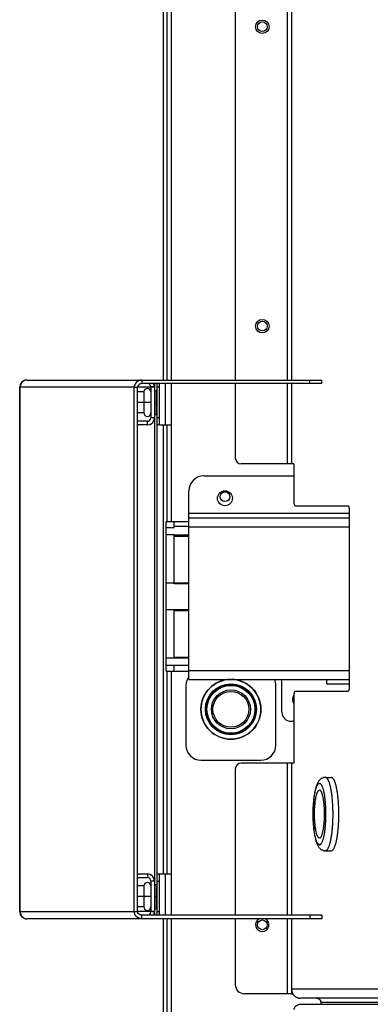
# Model space of a CAD drawing. Units: millimetres. Extents: x -2910 to 6174, y -188 to 6963.
# Drawn here: x -1254 to -1137, y 5527 to 5856 of the extents above; entities that cross this region are included whole.
import ezdxf

# ---------------------------------------------------------------- set-up
doc = ezdxf.new("R2010")
doc.units = ezdxf.units.MM
doc.header["$LTSCALE"] = 19.36
doc.layers.get('0').update_dxf_attribs({"linetype": 'CONTINUOUS'})

msp = doc.modelspace()

# ---------------------------------------------------------------- linework, layer by layer
at = {"color": 3, "linetype": 'Continuous'}
for p, q in [((-1205.67, 5735.71), (-1205.67, 6018.31)), ((-1181.71, 5973.42), (-1181.71, 5735.71)), ((-1253.67, 5558.11), (-1253.67, 5733.31)), ((-1251.27, 5735.71), (-1152.79, 5735.71)), ((-1215.46, 5558.11), (-1215.46, 5733.31)), ((-1208.67, 5733.31), (-1208.67, 5723.11)), ((-1207.87, 5734.51), (-1207.87, 5556.91)), ((-1207.17, 5734.51), (-1207.17, 5720.71)), ((-1205.17, 5734.51), (-1205.17, 5720.71)), ((-1181.71, 5734.51), (-1181.71, 5709.71)), ((-1211.07, 5720.71), (-1214.35, 5720.71)), ((-1207.17, 5720.71), (-1207.87, 5720.71)), ((-1205.67, 5570.71), (-1205.67, 5720.71)), ((-1162.21, 5707.71), (-1179.71, 5707.71)), ((-1162.21, 5707.71), (-1162.21, 5695.71)), ((-1192.17, 5703.71), (-1162.21, 5703.71)), ((-1197.17, 5635.71), (-1197.17, 5698.71)), ((-1161.8, 5693.71), (-1144.07, 5693.71)), ((-1143.65, 5691.71), (-1143.65, 5633.71)), ((-1197.17, 5689.71), (-1143.65, 5689.71)), ((-1197.17, 5635.71), (-1143.65, 5635.71)), ((-1166.17, 5624.71), (-1166.17, 5635.71)), ((-1151.17, 5634.21), (-1151.17, 5635.71)), ((-1144.07, 5631.71), (-1161.8, 5631.71)), ((-1162.21, 5629.71), (-1162.21, 5607.71)), ((-1163.17, 5621.71), (-1162.21, 5621.71)), ((-1181.71, 5605.71), (-1181.71, 5556.91)), ((-1162.21, 5607.71), (-1179.71, 5607.71)), ((-1214.35, 5570.71), (-1211.07, 5570.71)), ((-1207.87, 5570.71), (-1207.17, 5570.71)), ((-1207.17, 5570.71), (-1207.17, 5556.91)), ((-1205.17, 5570.71), (-1205.17, 5556.91)), ((-1208.67, 5568.31), (-1208.67, 5558.11)), ((-1152.79, 5555.71), (-1251.27, 5555.71)), ((-1205.67, 5273.11), (-1205.67, 5555.71)), ((-1181.71, 5555.71), (-1181.71, 5533.71)), ((-1162.92, 5530.71), (-1178.71, 5530.71)), ((-1162.92, 5532.21), (-1162.92, 5530.71)), ((-1060.67, 5529.21), (-1159.99, 5529.21)), ((-1159.84, 5527.21), (-1060.67, 5527.21)), ((-1153.14, 5527.71), (-1153.14, 5527.21))]:
    msp.add_line(p, q, dxfattribs=at)
at = {"color": 7, "linetype": 'Continuous'}
for p, q in [((-1204.47, 5735.71), (-1204.47, 6018.31)), ((-1203.17, 6018.21), (-1203.17, 5735.71)), ((-1215.46, 5733.31), (-1214.35, 5733.31)), ((-1214.35, 5558.11), (-1214.35, 5733.31)), ((-1212.87, 5735.71), (-1212.87, 5734.51)), ((-1152.79, 5734.51), (-1212.87, 5734.51)), ((-1209.87, 5733.31), (-1209.87, 5723.11)), ((-1208.67, 5734.51), (-1208.67, 5733.31)), ((-1203.17, 5734.51), (-1203.17, 5688.46)), ((-1152.79, 5734.51), (-1152.79, 5735.71)), ((-1212.21, 5731.71), (-1214.35, 5731.71)), ((-1212.21, 5731.71), (-1212.21, 5724.71)), ((-1208.67, 5732.21), (-1208.17, 5732.21)), ((-1208.17, 5732.21), (-1208.17, 5724.21)), ((-1212.21, 5728.21), (-1214.35, 5728.21)), ((-1212.07, 5728.21), (-1212.13, 5728.21)), ((-1211.46, 5728.21), (-1211.94, 5728.21)), ((-1210.97, 5728.21), (-1211.25, 5728.21)), ((-1210.76, 5728.21), (-1210.97, 5728.21)), ((-1210.69, 5728.21), (-1210.76, 5728.21)), ((-1210.43, 5728.21), (-1210.69, 5728.21)), ((-1210.01, 5728.21), (-1210.43, 5728.21)), ((-1208.67, 5728.21), (-1208.17, 5728.21)), ((-1212.21, 5724.71), (-1214.35, 5724.71)), ((-1208.67, 5724.21), (-1208.17, 5724.21)), ((-1211.07, 5721.91), (-1214.35, 5721.91)), ((-1208.67, 5723.11), (-1208.67, 5568.31)), ((-1207.17, 5720.71), (-1203.17, 5720.71)), ((-1204.47, 5688.46), (-1204.47, 5720.71)), ((-1204.82, 5638.46), (-1204.82, 5688.46)), ((-1204.82, 5688.46), (-1202.07, 5688.46)), ((-1202.07, 5686.46), (-1202.07, 5688.46)), ((-1197.17, 5688.31), (-1202.07, 5688.31)), ((-1204.82, 5686.46), (-1202.07, 5686.46)), ((-1204.82, 5684.06), (-1202.07, 5684.06)), ((-1197.17, 5686.81), (-1202.07, 5686.81)), ((-1202.07, 5667.86), (-1202.07, 5684.06)), ((-1202.07, 5683.53), (-1197.17, 5683.53)), ((-1202.07, 5667.86), (-1204.82, 5667.86)), ((-1202.07, 5667.94), (-1197.17, 5667.94)), ((-1202.07, 5667.64), (-1202.07, 5667.86)), ((-1204.82, 5659.06), (-1202.07, 5659.06)), ((-1202.07, 5642.79), (-1202.07, 5659.06)), ((-1202.07, 5658.68), (-1197.17, 5658.68)), ((-1204.82, 5642.86), (-1202.07, 5642.86)), ((-1202.07, 5643.09), (-1197.17, 5643.09)), ((-1204.82, 5640.46), (-1202.07, 5640.46)), ((-1204.82, 5638.46), (-1202.07, 5638.46)), ((-1204.47, 5570.71), (-1204.47, 5638.46)), ((-1203.17, 5638.46), (-1203.17, 5556.91)), ((-1202.07, 5638.31), (-1202.07, 5640.46)), ((-1197.17, 5640.31), (-1202.07, 5640.31)), ((-1197.17, 5638.31), (-1202.07, 5638.31)), ((-1198.17, 5633.7), (-1198.17, 5613.7)), ((-1168.17, 5613.7), (-1168.17, 5633.7)), ((-1193.17, 5608.7), (-1173.17, 5608.7)), ((-1151.64, 5602.96), (-1149.68, 5602.96)), ((-1151.64, 5578.46), (-1149.68, 5578.46)), ((-1214.35, 5569.51), (-1211.07, 5569.51)), ((-1207.17, 5570.71), (-1203.17, 5570.71)), ((-1212.21, 5566.71), (-1214.35, 5566.71)), ((-1212.21, 5566.71), (-1212.21, 5559.71)), ((-1209.87, 5568.31), (-1209.87, 5558.11)), ((-1208.67, 5567.21), (-1208.17, 5567.21)), ((-1208.17, 5567.21), (-1208.17, 5559.21)), ((-1212.21, 5563.21), (-1214.35, 5563.21)), ((-1212.07, 5563.21), (-1212.13, 5563.21)), ((-1211.46, 5563.21), (-1211.94, 5563.21)), ((-1210.97, 5563.21), (-1211.25, 5563.21)), ((-1210.76, 5563.21), (-1210.97, 5563.21)), ((-1210.69, 5563.21), (-1210.76, 5563.21)), ((-1210.43, 5563.21), (-1210.69, 5563.21)), ((-1210.01, 5563.21), (-1210.43, 5563.21)), ((-1208.67, 5563.21), (-1208.17, 5563.21)), ((-1212.21, 5559.71), (-1214.35, 5559.71)), ((-1208.67, 5559.21), (-1208.17, 5559.21)), ((-1215.46, 5558.11), (-1214.35, 5558.11)), ((-1212.87, 5555.71), (-1212.87, 5556.91)), ((-1152.79, 5556.91), (-1212.87, 5556.91)), ((-1208.67, 5558.11), (-1208.67, 5556.91)), ((-1204.47, 5273.11), (-1204.47, 5555.71)), ((-1203.17, 5555.71), (-1203.17, 5338.21)), ((-1152.79, 5556.91), (-1152.79, 5555.71)), ((-1162.92, 5530.71), (-1162.53, 5530.71))]:
    msp.add_line(p, q, dxfattribs=at)
at = {"color": 9, "linetype": 'Continuous'}
for p, q in [((-1164.39, 5976.42), (-1164.39, 5735.71)), ((-1162.92, 5976.16), (-1162.92, 5735.71)), ((-1215.46, 5733.31), (-1253.67, 5733.31)), ((-1253.5, 5558.11), (-1253.5, 5733.31)), ((-1208.67, 5733.31), (-1214.35, 5733.31)), ((-1208.68, 5733.44), (-1209.87, 5733.38)), ((-1207.17, 5733.31), (-1207.87, 5733.31)), ((-1164.39, 5734.51), (-1164.39, 5707.71)), ((-1162.92, 5734.51), (-1162.92, 5707.71)), ((-1156.79, 5734.51), (-1156.79, 5735.71)), ((-1211.07, 5720.71), (-1211.07, 5721.91)), ((-1208.67, 5723.11), (-1209.87, 5723.11)), ((-1207.17, 5723.11), (-1207.87, 5723.11)), ((-1197.17, 5691.21), (-1143.65, 5691.21)), ((-1197.17, 5683.83), (-1202.07, 5683.83)), ((-1197.17, 5686.71), (-1143.65, 5686.71)), ((-1197.17, 5667.64), (-1202.07, 5667.64)), ((-1197.17, 5658.98), (-1202.07, 5658.98)), ((-1197.17, 5642.79), (-1202.07, 5642.79)), ((-1197.17, 5638.71), (-1143.65, 5638.71)), ((-1151.17, 5634.21), (-1143.65, 5634.21)), ((-1164.39, 5607.71), (-1164.39, 5556.91)), ((-1162.92, 5607.71), (-1162.92, 5556.91)), ((-1211.07, 5570.71), (-1211.07, 5569.51)), ((-1208.67, 5568.31), (-1209.87, 5568.31)), ((-1207.87, 5568.31), (-1207.17, 5568.31)), ((-1253.67, 5558.11), (-1215.46, 5558.11)), ((-1208.67, 5558.11), (-1214.35, 5558.11)), ((-1208.68, 5557.98), (-1209.87, 5558.05)), ((-1207.87, 5558.11), (-1207.17, 5558.11)), ((-1164.39, 5555.71), (-1164.39, 5530.71)), ((-1162.92, 5555.71), (-1162.92, 5532.21)), ((-1156.79, 5556.91), (-1156.79, 5555.71)), ((-1064.72, 5532.21), (-1162.92, 5532.21)), ((-1060.67, 5527.71), (-1153.14, 5527.71))]:
    msp.add_line(p, q, dxfattribs=at)
for points in [[(-1251.27, 5735.71), (-1251.3, 5735.71), (-1251.34, 5735.71), (-1251.37, 5735.71), (-1251.4, 5735.71), (-1251.43, 5735.71), (-1251.47, 5735.7), (-1251.5, 5735.7), (-1251.53, 5735.7), (-1251.56, 5735.69), (-1251.6, 5735.69), (-1251.63, 5735.68), (-1251.66, 5735.68), (-1251.69, 5735.67), (-1251.72, 5735.66), (-1251.75, 5735.66), (-1251.79, 5735.65), (-1251.82, 5735.64), (-1251.85, 5735.63), (-1251.88, 5735.62), (-1251.91, 5735.61), (-1251.94, 5735.6), (-1251.97, 5735.59), (-1252, 5735.58), (-1252.03, 5735.57), (-1252.06, 5735.56), (-1252.09, 5735.54), (-1252.12, 5735.53), (-1252.15, 5735.52), (-1252.18, 5735.5), (-1252.21, 5735.49), (-1252.24, 5735.47), (-1252.27, 5735.46), (-1252.3, 5735.44), (-1252.33, 5735.42), (-1252.36, 5735.41), (-1252.39, 5735.39), (-1252.41, 5735.37), (-1252.44, 5735.35), (-1252.47, 5735.34), (-1252.5, 5735.32), (-1252.52, 5735.3), (-1252.55, 5735.28), (-1252.58, 5735.26), (-1252.6, 5735.24), (-1252.63, 5735.22), (-1252.65, 5735.19), (-1252.68, 5735.17), (-1252.7, 5735.15), (-1252.73, 5735.13), (-1252.75, 5735.1), (-1252.78, 5735.08), (-1252.8, 5735.06), (-1252.82, 5735.03), (-1252.85, 5735.01), (-1252.87, 5734.98), (-1252.89, 5734.96), (-1252.91, 5734.93), (-1252.93, 5734.91), (-1252.96, 5734.88), (-1252.98, 5734.85), (-1253, 5734.83), (-1253.02, 5734.8), (-1253.04, 5734.77), (-1253.06, 5734.75), (-1253.08, 5734.72), (-1253.1, 5734.69), (-1253.11, 5734.66), (-1253.13, 5734.63), (-1253.15, 5734.6), (-1253.17, 5734.57), (-1253.18, 5734.54), (-1253.2, 5734.51), (-1253.22, 5734.48), (-1253.23, 5734.45), (-1253.25, 5734.42), (-1253.26, 5734.39), (-1253.28, 5734.36), (-1253.29, 5734.33), (-1253.3, 5734.29), (-1253.32, 5734.26), (-1253.33, 5734.23), (-1253.34, 5734.2), (-1253.35, 5734.17), (-1253.36, 5734.13), (-1253.37, 5734.1), (-1253.38, 5734.07), (-1253.39, 5734.03), (-1253.4, 5734), (-1253.41, 5733.97), (-1253.42, 5733.93), (-1253.43, 5733.9), (-1253.44, 5733.87), (-1253.45, 5733.83), (-1253.45, 5733.8), (-1253.46, 5733.76), (-1253.46, 5733.73), (-1253.47, 5733.69), (-1253.47, 5733.66), (-1253.48, 5733.63), (-1253.48, 5733.59), (-1253.49, 5733.56), (-1253.49, 5733.52), (-1253.49, 5733.49), (-1253.49, 5733.45), (-1253.5, 5733.42), (-1253.5, 5733.38), (-1253.5, 5733.35), (-1253.5, 5733.31)], [(-1151.64, 5578.46), (-1151.55, 5578.47), (-1151.47, 5578.49), (-1151.38, 5578.52), (-1151.29, 5578.57), (-1151.21, 5578.64), (-1151.12, 5578.71), (-1151.04, 5578.8), (-1150.96, 5578.91), (-1150.87, 5579.02), (-1150.79, 5579.15), (-1150.71, 5579.3), (-1150.63, 5579.45), (-1150.55, 5579.62), (-1150.47, 5579.81), (-1150.4, 5580), (-1150.32, 5580.21), (-1150.25, 5580.43), (-1150.18, 5580.66), (-1150.11, 5580.9), (-1150.04, 5581.15), (-1149.97, 5581.42), (-1149.91, 5581.69), (-1149.85, 5581.98), (-1149.79, 5582.27), (-1149.73, 5582.58), (-1149.67, 5582.89), (-1149.62, 5583.21), (-1149.57, 5583.55), (-1149.52, 5583.88), (-1149.47, 5584.23), (-1149.42, 5584.59), (-1149.38, 5584.95), (-1149.34, 5585.32), (-1149.31, 5585.69), (-1149.27, 5586.07), (-1149.24, 5586.46), (-1149.21, 5586.85), (-1149.19, 5587.24), (-1149.16, 5587.64), (-1149.14, 5588.04), (-1149.13, 5588.45), (-1149.11, 5588.86), (-1149.1, 5589.27), (-1149.09, 5589.68), (-1149.09, 5590.09), (-1149.08, 5590.51), (-1149.08, 5590.92), (-1149.09, 5591.33), (-1149.09, 5591.75), (-1149.1, 5592.16), (-1149.11, 5592.57), (-1149.13, 5592.97), (-1149.14, 5593.38), (-1149.16, 5593.78), (-1149.19, 5594.18), (-1149.21, 5594.58), (-1149.24, 5594.97), (-1149.27, 5595.35), (-1149.31, 5595.73), (-1149.34, 5596.11), (-1149.38, 5596.48), (-1149.42, 5596.84), (-1149.47, 5597.19), (-1149.52, 5597.54), (-1149.57, 5597.88), (-1149.62, 5598.21), (-1149.67, 5598.53), (-1149.73, 5598.85), (-1149.79, 5599.15), (-1149.85, 5599.45), (-1149.91, 5599.73), (-1149.97, 5600.01), (-1150.04, 5600.27), (-1150.11, 5600.52), (-1150.18, 5600.77), (-1150.25, 5601), (-1150.32, 5601.22), (-1150.4, 5601.42), (-1150.47, 5601.62), (-1150.55, 5601.8), (-1150.63, 5601.97), (-1150.71, 5602.13), (-1150.79, 5602.27), (-1150.87, 5602.4), (-1150.96, 5602.52), (-1151.04, 5602.62), (-1151.12, 5602.71), (-1151.21, 5602.79), (-1151.29, 5602.85), (-1151.38, 5602.9), (-1151.47, 5602.93), (-1151.55, 5602.95), (-1151.64, 5602.96)], [(-1153.59, 5580.46), (-1153.67, 5580.47), (-1153.75, 5580.49), (-1153.83, 5580.53), (-1153.91, 5580.58), (-1153.99, 5580.64), (-1154.07, 5580.72), (-1154.15, 5580.81), (-1154.22, 5580.92), (-1154.3, 5581.04), (-1154.38, 5581.17), (-1154.45, 5581.32), (-1154.52, 5581.48), (-1154.59, 5581.65), (-1154.66, 5581.84), (-1154.73, 5582.03), (-1154.8, 5582.24), (-1154.86, 5582.46), (-1154.93, 5582.7), (-1154.99, 5582.94), (-1155.05, 5583.2), (-1155.11, 5583.46), (-1155.16, 5583.74), (-1155.21, 5584.03), (-1155.27, 5584.32), (-1155.31, 5584.63), (-1155.36, 5584.94), (-1155.4, 5585.26), (-1155.45, 5585.59), (-1155.48, 5585.92), (-1155.52, 5586.26), (-1155.55, 5586.61), (-1155.58, 5586.97), (-1155.61, 5587.33), (-1155.64, 5587.69), (-1155.66, 5588.06), (-1155.68, 5588.43), (-1155.69, 5588.81), (-1155.71, 5589.18), (-1155.72, 5589.56), (-1155.73, 5589.95), (-1155.73, 5590.33), (-1155.73, 5590.71), (-1155.73, 5591.1), (-1155.73, 5591.48), (-1155.72, 5591.86), (-1155.71, 5592.24), (-1155.69, 5592.62), (-1155.68, 5592.99), (-1155.66, 5593.36), (-1155.64, 5593.73), (-1155.61, 5594.1), (-1155.58, 5594.46), (-1155.55, 5594.81), (-1155.52, 5595.16), (-1155.48, 5595.5), (-1155.45, 5595.84), (-1155.4, 5596.17), (-1155.36, 5596.49), (-1155.31, 5596.8), (-1155.27, 5597.1), (-1155.21, 5597.4), (-1155.16, 5597.68), (-1155.11, 5597.96), (-1155.05, 5598.23), (-1154.99, 5598.48), (-1154.93, 5598.73), (-1154.86, 5598.96), (-1154.8, 5599.18), (-1154.73, 5599.39), (-1154.66, 5599.59), (-1154.59, 5599.77), (-1154.52, 5599.95), (-1154.45, 5600.11), (-1154.38, 5600.25), (-1154.3, 5600.39), (-1154.22, 5600.51), (-1154.15, 5600.61), (-1154.07, 5600.7), (-1153.99, 5600.78), (-1153.91, 5600.85), (-1153.83, 5600.9), (-1153.75, 5600.93), (-1153.67, 5600.95), (-1153.59, 5600.96)], [(-1153.59, 5580.46), (-1153.51, 5580.47), (-1153.43, 5580.49), (-1153.35, 5580.53), (-1153.28, 5580.58), (-1153.2, 5580.64), (-1153.12, 5580.72), (-1153.04, 5580.81), (-1152.96, 5580.92), (-1152.89, 5581.04), (-1152.81, 5581.17), (-1152.74, 5581.32), (-1152.67, 5581.48), (-1152.59, 5581.65), (-1152.52, 5581.84), (-1152.46, 5582.03), (-1152.39, 5582.24), (-1152.32, 5582.46), (-1152.26, 5582.7), (-1152.2, 5582.94), (-1152.14, 5583.2), (-1152.08, 5583.46), (-1152.03, 5583.74), (-1151.97, 5584.03), (-1151.92, 5584.32), (-1151.87, 5584.63), (-1151.83, 5584.94), (-1151.78, 5585.26), (-1151.74, 5585.59), (-1151.7, 5585.92), (-1151.67, 5586.26), (-1151.63, 5586.61), (-1151.6, 5586.97), (-1151.58, 5587.33), (-1151.55, 5587.69), (-1151.53, 5588.06), (-1151.51, 5588.43), (-1151.49, 5588.81), (-1151.48, 5589.18), (-1151.47, 5589.56), (-1151.46, 5589.95), (-1151.46, 5590.33), (-1151.46, 5590.71), (-1151.46, 5591.1), (-1151.46, 5591.48), (-1151.47, 5591.86), (-1151.48, 5592.24), (-1151.49, 5592.62), (-1151.51, 5592.99), (-1151.53, 5593.36), (-1151.55, 5593.73), (-1151.58, 5594.1), (-1151.6, 5594.46), (-1151.63, 5594.81), (-1151.67, 5595.16), (-1151.7, 5595.5), (-1151.74, 5595.84), (-1151.78, 5596.17), (-1151.83, 5596.49), (-1151.87, 5596.8), (-1151.92, 5597.1), (-1151.97, 5597.4), (-1152.03, 5597.68), (-1152.08, 5597.96), (-1152.14, 5598.23), (-1152.2, 5598.48), (-1152.26, 5598.73), (-1152.32, 5598.96), (-1152.39, 5599.18), (-1152.46, 5599.39), (-1152.52, 5599.59), (-1152.59, 5599.77), (-1152.67, 5599.95), (-1152.74, 5600.11), (-1152.81, 5600.25), (-1152.89, 5600.39), (-1152.96, 5600.51), (-1153.04, 5600.61), (-1153.12, 5600.7), (-1153.2, 5600.78), (-1153.28, 5600.85), (-1153.35, 5600.9), (-1153.43, 5600.93), (-1153.51, 5600.95), (-1153.59, 5600.96)], [(-1253.5, 5558.11), (-1253.5, 5558.08), (-1253.5, 5558.04), (-1253.5, 5558.01), (-1253.49, 5557.97), (-1253.49, 5557.94), (-1253.49, 5557.9), (-1253.49, 5557.87), (-1253.48, 5557.83), (-1253.48, 5557.8), (-1253.47, 5557.76), (-1253.47, 5557.73), (-1253.46, 5557.7), (-1253.46, 5557.66), (-1253.45, 5557.63), (-1253.45, 5557.59), (-1253.44, 5557.56), (-1253.43, 5557.52), (-1253.42, 5557.49), (-1253.41, 5557.46), (-1253.4, 5557.42), (-1253.39, 5557.39), (-1253.38, 5557.36), (-1253.37, 5557.32), (-1253.36, 5557.29), (-1253.35, 5557.26), (-1253.34, 5557.23), (-1253.33, 5557.19), (-1253.32, 5557.16), (-1253.3, 5557.13), (-1253.29, 5557.1), (-1253.28, 5557.07), (-1253.26, 5557.03), (-1253.25, 5557), (-1253.23, 5556.97), (-1253.22, 5556.94), (-1253.2, 5556.91), (-1253.18, 5556.88), (-1253.17, 5556.85), (-1253.15, 5556.82), (-1253.13, 5556.79), (-1253.11, 5556.76), (-1253.1, 5556.74), (-1253.08, 5556.71), (-1253.06, 5556.68), (-1253.04, 5556.65), (-1253.02, 5556.62), (-1253, 5556.6), (-1252.98, 5556.57), (-1252.96, 5556.54), (-1252.93, 5556.52), (-1252.91, 5556.49), (-1252.89, 5556.46), (-1252.87, 5556.44), (-1252.85, 5556.41), (-1252.82, 5556.39), (-1252.8, 5556.37), (-1252.78, 5556.34), (-1252.75, 5556.32), (-1252.73, 5556.3), (-1252.7, 5556.27), (-1252.68, 5556.25), (-1252.65, 5556.23), (-1252.63, 5556.21), (-1252.6, 5556.19), (-1252.58, 5556.17), (-1252.55, 5556.15), (-1252.52, 5556.13), (-1252.5, 5556.11), (-1252.47, 5556.09), (-1252.44, 5556.07), (-1252.41, 5556.05), (-1252.39, 5556.03), (-1252.36, 5556.02), (-1252.33, 5556), (-1252.3, 5555.98), (-1252.27, 5555.97), (-1252.24, 5555.95), (-1252.21, 5555.94), (-1252.18, 5555.92), (-1252.15, 5555.91), (-1252.12, 5555.89), (-1252.09, 5555.88), (-1252.06, 5555.87), (-1252.03, 5555.86), (-1252, 5555.84), (-1251.97, 5555.83), (-1251.94, 5555.82), (-1251.91, 5555.81), (-1251.88, 5555.8), (-1251.85, 5555.79), (-1251.82, 5555.78), (-1251.79, 5555.78), (-1251.75, 5555.77), (-1251.72, 5555.76), (-1251.69, 5555.75), (-1251.66, 5555.75), (-1251.63, 5555.74), (-1251.6, 5555.74), (-1251.56, 5555.73), (-1251.53, 5555.73), (-1251.5, 5555.72), (-1251.47, 5555.72), (-1251.43, 5555.72), (-1251.4, 5555.72), (-1251.37, 5555.71), (-1251.34, 5555.71), (-1251.3, 5555.71), (-1251.27, 5555.71)]]:
    msp.add_lwpolyline(points, dxfattribs=at)
at = {"color": 3, "linetype": 'Continuous'}
for points in [[(-1215.04, 5734.51), (-1215.07, 5734.48), (-1215.09, 5734.44), (-1215.11, 5734.4), (-1215.13, 5734.36), (-1215.15, 5734.33), (-1215.17, 5734.29), (-1215.19, 5734.25), (-1215.21, 5734.21), (-1215.23, 5734.17), (-1215.25, 5734.13), (-1215.26, 5734.09), (-1215.28, 5734.05), (-1215.3, 5734.01), (-1215.31, 5733.97), (-1215.33, 5733.93), (-1215.34, 5733.89), (-1215.35, 5733.85), (-1215.37, 5733.81), (-1215.38, 5733.77), (-1215.39, 5733.73), (-1215.4, 5733.69), (-1215.41, 5733.65), (-1215.42, 5733.6), (-1215.43, 5733.56), (-1215.43, 5733.52), (-1215.44, 5733.48), (-1215.45, 5733.44), (-1215.45, 5733.4), (-1215.46, 5733.35), (-1215.46, 5733.31)], [(-1212.87, 5735.71), (-1212.92, 5735.71), (-1212.96, 5735.71), (-1213, 5735.71), (-1213.05, 5735.71), (-1213.09, 5735.7), (-1213.13, 5735.7), (-1213.17, 5735.69), (-1213.22, 5735.69), (-1213.26, 5735.68), (-1213.3, 5735.68), (-1213.34, 5735.67), (-1213.39, 5735.66), (-1213.43, 5735.65), (-1213.47, 5735.64), (-1213.51, 5735.63), (-1213.55, 5735.62), (-1213.59, 5735.61), (-1213.63, 5735.59), (-1213.68, 5735.58), (-1213.72, 5735.57), (-1213.76, 5735.55), (-1213.8, 5735.54), (-1213.84, 5735.52), (-1213.88, 5735.5), (-1213.92, 5735.49), (-1213.95, 5735.47), (-1213.99, 5735.45), (-1214.03, 5735.43), (-1214.07, 5735.41), (-1214.11, 5735.39), (-1214.15, 5735.37), (-1214.18, 5735.35), (-1214.22, 5735.32), (-1214.26, 5735.3), (-1214.29, 5735.28), (-1214.33, 5735.25), (-1214.36, 5735.23), (-1214.4, 5735.2), (-1214.43, 5735.18), (-1214.47, 5735.15), (-1214.5, 5735.12), (-1214.53, 5735.1), (-1214.57, 5735.07), (-1214.6, 5735.04), (-1214.63, 5735.01), (-1214.66, 5734.98), (-1214.69, 5734.95), (-1214.72, 5734.92), (-1214.75, 5734.89), (-1214.78, 5734.85), (-1214.81, 5734.82), (-1214.84, 5734.79), (-1214.87, 5734.76), (-1214.89, 5734.72), (-1214.92, 5734.69), (-1214.94, 5734.65), (-1214.97, 5734.62), (-1215, 5734.58), (-1215.02, 5734.55), (-1215.04, 5734.51)], [(-1162.21, 5695.71), (-1162.21, 5695.62), (-1162.21, 5695.52), (-1162.21, 5695.43), (-1162.21, 5695.33), (-1162.2, 5695.24), (-1162.2, 5695.15), (-1162.19, 5695.06), (-1162.18, 5694.97), (-1162.17, 5694.88), (-1162.17, 5694.8), (-1162.16, 5694.71), (-1162.15, 5694.63), (-1162.14, 5694.55), (-1162.12, 5694.48), (-1162.11, 5694.4), (-1162.1, 5694.33), (-1162.08, 5694.26), (-1162.07, 5694.2), (-1162.05, 5694.14), (-1162.04, 5694.08), (-1162.02, 5694.03), (-1162, 5693.98), (-1161.99, 5693.93), (-1161.97, 5693.89), (-1161.95, 5693.86), (-1161.93, 5693.82), (-1161.91, 5693.79), (-1161.89, 5693.77), (-1161.87, 5693.75), (-1161.85, 5693.73), (-1161.84, 5693.72), (-1161.82, 5693.71), (-1161.8, 5693.71)], [(-1144.07, 5693.71), (-1144.05, 5693.71), (-1144.03, 5693.7), (-1144.01, 5693.69), (-1143.99, 5693.68), (-1143.97, 5693.66), (-1143.95, 5693.63), (-1143.94, 5693.6), (-1143.92, 5693.57), (-1143.9, 5693.53), (-1143.88, 5693.49), (-1143.86, 5693.44), (-1143.85, 5693.39), (-1143.83, 5693.34), (-1143.81, 5693.28), (-1143.8, 5693.22), (-1143.78, 5693.16), (-1143.77, 5693.09), (-1143.76, 5693.02), (-1143.74, 5692.95), (-1143.73, 5692.87), (-1143.72, 5692.79), (-1143.71, 5692.71), (-1143.7, 5692.63), (-1143.69, 5692.54), (-1143.68, 5692.46), (-1143.68, 5692.37), (-1143.67, 5692.28), (-1143.67, 5692.18), (-1143.66, 5692.09), (-1143.66, 5692), (-1143.66, 5691.9), (-1143.66, 5691.81), (-1143.65, 5691.71)], [(-1161.8, 5631.71), (-1161.82, 5631.71), (-1161.84, 5631.7), (-1161.85, 5631.69), (-1161.87, 5631.68), (-1161.89, 5631.66), (-1161.91, 5631.63), (-1161.93, 5631.6), (-1161.95, 5631.57), (-1161.97, 5631.53), (-1161.99, 5631.49), (-1162, 5631.44), (-1162.02, 5631.39), (-1162.04, 5631.34), (-1162.05, 5631.28), (-1162.07, 5631.22), (-1162.08, 5631.16), (-1162.1, 5631.09), (-1162.11, 5631.02), (-1162.12, 5630.95), (-1162.14, 5630.87), (-1162.15, 5630.79), (-1162.16, 5630.71), (-1162.17, 5630.63), (-1162.17, 5630.54), (-1162.18, 5630.46), (-1162.19, 5630.37), (-1162.2, 5630.28), (-1162.2, 5630.18), (-1162.21, 5630.09), (-1162.21, 5630), (-1162.21, 5629.9), (-1162.21, 5629.81), (-1162.21, 5629.71)], [(-1143.65, 5633.71), (-1143.66, 5633.62), (-1143.66, 5633.52), (-1143.66, 5633.43), (-1143.66, 5633.33), (-1143.67, 5633.24), (-1143.67, 5633.15), (-1143.68, 5633.06), (-1143.68, 5632.97), (-1143.69, 5632.88), (-1143.7, 5632.8), (-1143.71, 5632.71), (-1143.72, 5632.63), (-1143.73, 5632.55), (-1143.74, 5632.48), (-1143.76, 5632.4), (-1143.77, 5632.33), (-1143.78, 5632.26), (-1143.8, 5632.2), (-1143.81, 5632.14), (-1143.83, 5632.08), (-1143.85, 5632.03), (-1143.86, 5631.98), (-1143.88, 5631.93), (-1143.9, 5631.89), (-1143.92, 5631.86), (-1143.94, 5631.82), (-1143.95, 5631.79), (-1143.97, 5631.77), (-1143.99, 5631.75), (-1144.01, 5631.73), (-1144.03, 5631.72), (-1144.05, 5631.71), (-1144.07, 5631.71)], [(-1215.04, 5556.91), (-1215.07, 5556.95), (-1215.09, 5556.99), (-1215.11, 5557.02), (-1215.13, 5557.06), (-1215.15, 5557.1), (-1215.17, 5557.14), (-1215.19, 5557.17), (-1215.21, 5557.21), (-1215.23, 5557.25), (-1215.25, 5557.29), (-1215.26, 5557.33), (-1215.28, 5557.37), (-1215.3, 5557.41), (-1215.31, 5557.45), (-1215.33, 5557.49), (-1215.34, 5557.53), (-1215.35, 5557.57), (-1215.37, 5557.61), (-1215.38, 5557.65), (-1215.39, 5557.7), (-1215.4, 5557.74), (-1215.41, 5557.78), (-1215.42, 5557.82), (-1215.43, 5557.86), (-1215.43, 5557.9), (-1215.44, 5557.94), (-1215.45, 5557.99), (-1215.45, 5558.03), (-1215.46, 5558.07), (-1215.46, 5558.11)], [(-1212.87, 5555.71), (-1212.92, 5555.71), (-1212.96, 5555.71), (-1213, 5555.72), (-1213.05, 5555.72), (-1213.09, 5555.72), (-1213.13, 5555.73), (-1213.17, 5555.73), (-1213.22, 5555.74), (-1213.26, 5555.74), (-1213.3, 5555.75), (-1213.34, 5555.76), (-1213.39, 5555.76), (-1213.43, 5555.77), (-1213.47, 5555.78), (-1213.51, 5555.79), (-1213.55, 5555.8), (-1213.59, 5555.82), (-1213.63, 5555.83), (-1213.68, 5555.84), (-1213.72, 5555.86), (-1213.76, 5555.87), (-1213.8, 5555.89), (-1213.84, 5555.9), (-1213.88, 5555.92), (-1213.92, 5555.94), (-1213.95, 5555.95), (-1213.99, 5555.97), (-1214.03, 5555.99), (-1214.07, 5556.01), (-1214.11, 5556.03), (-1214.15, 5556.05), (-1214.18, 5556.08), (-1214.22, 5556.1), (-1214.26, 5556.12), (-1214.29, 5556.15), (-1214.33, 5556.17), (-1214.36, 5556.2), (-1214.4, 5556.22), (-1214.43, 5556.25), (-1214.47, 5556.27), (-1214.5, 5556.3), (-1214.53, 5556.33), (-1214.57, 5556.36), (-1214.6, 5556.39), (-1214.63, 5556.41), (-1214.66, 5556.44), (-1214.69, 5556.48), (-1214.72, 5556.51), (-1214.75, 5556.54), (-1214.78, 5556.57), (-1214.81, 5556.6), (-1214.84, 5556.63), (-1214.87, 5556.67), (-1214.89, 5556.7), (-1214.92, 5556.74), (-1214.94, 5556.77), (-1214.97, 5556.8), (-1215, 5556.84), (-1215.02, 5556.88), (-1215.04, 5556.91)], [(-1162.92, 5532.21), (-1162.92, 5532.06), (-1162.9, 5531.91), (-1162.89, 5531.76), (-1162.86, 5531.61), (-1162.83, 5531.46), (-1162.79, 5531.32), (-1162.74, 5531.17), (-1162.68, 5531.03), (-1162.62, 5530.89), (-1162.55, 5530.76)], [(-1162.55, 5530.76), (-1162.48, 5530.63), (-1162.4, 5530.5), (-1162.31, 5530.38), (-1162.21, 5530.26), (-1162.11, 5530.15)], [(-1162.11, 5530.15), (-1162.02, 5530.05), (-1161.92, 5529.96), (-1161.82, 5529.87), (-1161.72, 5529.79), (-1161.61, 5529.71), (-1161.5, 5529.64), (-1161.38, 5529.57), (-1161.26, 5529.51), (-1161.14, 5529.46), (-1161.02, 5529.41), (-1160.9, 5529.36), (-1160.77, 5529.32), (-1160.64, 5529.29), (-1160.51, 5529.26), (-1160.38, 5529.24), (-1160.25, 5529.22), (-1160.12, 5529.22), (-1159.99, 5529.21)], [(-1154.61, 5529.21), (-1154.54, 5529.21), (-1154.47, 5529.21), (-1154.4, 5529.2), (-1154.33, 5529.18), (-1154.26, 5529.17), (-1154.19, 5529.15), (-1154.13, 5529.13), (-1154.06, 5529.1), (-1154, 5529.08), (-1153.93, 5529.05), (-1153.87, 5529.01), (-1153.81, 5528.97), (-1153.76, 5528.93), (-1153.7, 5528.89), (-1153.65, 5528.85), (-1153.59, 5528.8), (-1153.54, 5528.75), (-1153.5, 5528.69), (-1153.45, 5528.64), (-1153.41, 5528.58), (-1153.37, 5528.52), (-1153.34, 5528.46), (-1153.3, 5528.4), (-1153.27, 5528.34), (-1153.24, 5528.27), (-1153.22, 5528.2), (-1153.2, 5528.13), (-1153.18, 5528.07), (-1153.17, 5528), (-1153.15, 5527.93), (-1153.15, 5527.85), (-1153.14, 5527.78), (-1153.14, 5527.71)], [(-1162.11, 5525.43), (-1162.07, 5525.58), (-1162.01, 5525.73), (-1161.95, 5525.87), (-1161.88, 5526.01), (-1161.8, 5526.15), (-1161.71, 5526.27), (-1161.61, 5526.39), (-1161.5, 5526.51), (-1161.39, 5526.62), (-1161.27, 5526.72), (-1161.15, 5526.81), (-1161.02, 5526.89), (-1160.88, 5526.96), (-1160.74, 5527.03), (-1160.6, 5527.08), (-1160.45, 5527.13), (-1160.3, 5527.17), (-1160.15, 5527.19), (-1160, 5527.21), (-1159.84, 5527.21)]]:
    msp.add_lwpolyline(points, dxfattribs=at)
at = {"color": 7, "linetype": 'Continuous'}
for points in [[(-1212.87, 5734.51), (-1212.9, 5734.51), (-1212.93, 5734.51), (-1212.96, 5734.51), (-1212.99, 5734.51), (-1213.02, 5734.5), (-1213.05, 5734.5), (-1213.08, 5734.5), (-1213.11, 5734.49), (-1213.14, 5734.49), (-1213.17, 5734.48), (-1213.19, 5734.48), (-1213.22, 5734.47), (-1213.25, 5734.46), (-1213.28, 5734.46), (-1213.31, 5734.45), (-1213.34, 5734.44), (-1213.36, 5734.43), (-1213.39, 5734.42), (-1213.42, 5734.41), (-1213.45, 5734.4), (-1213.47, 5734.39), (-1213.5, 5734.38), (-1213.53, 5734.36), (-1213.55, 5734.35), (-1213.58, 5734.34), (-1213.6, 5734.32), (-1213.63, 5734.31), (-1213.65, 5734.29), (-1213.68, 5734.28), (-1213.7, 5734.26), (-1213.73, 5734.25), (-1213.75, 5734.23), (-1213.77, 5734.21), (-1213.8, 5734.2), (-1213.82, 5734.18), (-1213.84, 5734.16), (-1213.86, 5734.14), (-1213.89, 5734.12), (-1213.91, 5734.1), (-1213.93, 5734.08), (-1213.95, 5734.06), (-1213.97, 5734.04), (-1213.99, 5734.02), (-1214.01, 5734), (-1214.03, 5733.98), (-1214.04, 5733.96), (-1214.06, 5733.93), (-1214.08, 5733.91), (-1214.1, 5733.89), (-1214.11, 5733.87), (-1214.13, 5733.84), (-1214.14, 5733.82), (-1214.16, 5733.8), (-1214.17, 5733.77), (-1214.19, 5733.75), (-1214.2, 5733.72), (-1214.22, 5733.7), (-1214.23, 5733.67), (-1214.24, 5733.65), (-1214.25, 5733.62), (-1214.26, 5733.6), (-1214.27, 5733.57), (-1214.28, 5733.55), (-1214.29, 5733.52), (-1214.3, 5733.49), (-1214.31, 5733.47), (-1214.32, 5733.44), (-1214.33, 5733.42), (-1214.33, 5733.39), (-1214.34, 5733.36), (-1214.34, 5733.34), (-1214.35, 5733.31)], [(-1212.13, 5728.21), (-1212.16, 5728.21), (-1212.18, 5728.21), (-1212.19, 5728.21), (-1212.2, 5728.21), (-1212.21, 5728.21)], [(-1211.94, 5728.21), (-1211.98, 5728.21), (-1212.07, 5728.21)], [(-1211.25, 5728.21), (-1211.32, 5728.21), (-1211.39, 5728.21), (-1211.46, 5728.21)], [(-1209.87, 5728.21), (-1209.88, 5728.21), (-1209.88, 5728.21), (-1209.9, 5728.21), (-1209.92, 5728.21), (-1209.94, 5728.21), (-1210.01, 5728.21)], [(-1151.64, 5602.96), (-1151.83, 5602.95), (-1152.03, 5602.93), (-1152.22, 5602.89), (-1152.41, 5602.84), (-1152.6, 5602.76), (-1152.79, 5602.68), (-1152.97, 5602.57), (-1153.15, 5602.46), (-1153.31, 5602.32), (-1153.47, 5602.17), (-1153.63, 5602.01), (-1153.77, 5601.84), (-1153.91, 5601.65), (-1154.04, 5601.46), (-1154.16, 5601.24), (-1154.27, 5601.02), (-1154.39, 5600.77), (-1154.5, 5600.51), (-1154.61, 5600.22), (-1154.71, 5599.9), (-1154.81, 5599.56), (-1154.92, 5599.19), (-1155.02, 5598.79), (-1155.11, 5598.37), (-1155.19, 5597.94), (-1155.27, 5597.5), (-1155.34, 5597.06), (-1155.41, 5596.6), (-1155.47, 5596.13), (-1155.52, 5595.66), (-1155.57, 5595.18), (-1155.62, 5594.69), (-1155.65, 5594.19), (-1155.69, 5593.69), (-1155.72, 5593.18), (-1155.74, 5592.67), (-1155.76, 5592.15), (-1155.77, 5591.63), (-1155.77, 5591.11), (-1155.78, 5590.59), (-1155.77, 5590.07), (-1155.76, 5589.55), (-1155.75, 5589.03), (-1155.73, 5588.52), (-1155.7, 5588), (-1155.67, 5587.5), (-1155.64, 5587), (-1155.6, 5586.51), (-1155.55, 5586.02), (-1155.5, 5585.54), (-1155.44, 5585.07), (-1155.38, 5584.61), (-1155.31, 5584.16), (-1155.24, 5583.72), (-1155.15, 5583.29), (-1155.07, 5582.86), (-1154.97, 5582.47), (-1154.88, 5582.09), (-1154.78, 5581.75), (-1154.68, 5581.43), (-1154.58, 5581.14), (-1154.48, 5580.87), (-1154.38, 5580.63), (-1154.27, 5580.4), (-1154.16, 5580.18), (-1154.05, 5579.98), (-1153.92, 5579.8), (-1153.8, 5579.62), (-1153.67, 5579.46), (-1153.53, 5579.3), (-1153.38, 5579.16), (-1153.23, 5579.03), (-1153.07, 5578.91), (-1152.91, 5578.81), (-1152.74, 5578.72), (-1152.57, 5578.64), (-1152.39, 5578.58), (-1152.21, 5578.53), (-1152.02, 5578.49), (-1151.83, 5578.47), (-1151.64, 5578.46)], [(-1149.68, 5578.46), (-1149.6, 5578.47), (-1149.51, 5578.49), (-1149.42, 5578.52), (-1149.34, 5578.57), (-1149.25, 5578.64), (-1149.17, 5578.71), (-1149.08, 5578.8), (-1149, 5578.91), (-1148.92, 5579.02), (-1148.84, 5579.15), (-1148.75, 5579.3), (-1148.67, 5579.45), (-1148.6, 5579.62), (-1148.52, 5579.81), (-1148.44, 5580), (-1148.37, 5580.21), (-1148.29, 5580.43), (-1148.22, 5580.66), (-1148.15, 5580.9), (-1148.08, 5581.15), (-1148.02, 5581.42), (-1147.95, 5581.69), (-1147.89, 5581.98), (-1147.83, 5582.27), (-1147.77, 5582.58), (-1147.72, 5582.89), (-1147.66, 5583.21), (-1147.61, 5583.54), (-1147.56, 5583.88), (-1147.51, 5584.23), (-1147.47, 5584.59), (-1147.43, 5584.95), (-1147.39, 5585.32), (-1147.35, 5585.69), (-1147.32, 5586.07), (-1147.29, 5586.46), (-1147.26, 5586.85), (-1147.23, 5587.24), (-1147.21, 5587.64), (-1147.19, 5588.04), (-1147.17, 5588.45), (-1147.16, 5588.86), (-1147.14, 5589.27), (-1147.14, 5589.68), (-1147.13, 5590.09), (-1147.13, 5590.5), (-1147.13, 5590.92), (-1147.13, 5591.33), (-1147.14, 5591.75), (-1147.14, 5592.16), (-1147.16, 5592.57), (-1147.17, 5592.97), (-1147.19, 5593.38), (-1147.21, 5593.78), (-1147.23, 5594.18), (-1147.26, 5594.58), (-1147.29, 5594.97), (-1147.32, 5595.35), (-1147.35, 5595.73), (-1147.39, 5596.11), (-1147.43, 5596.47), (-1147.47, 5596.84), (-1147.51, 5597.19), (-1147.56, 5597.54), (-1147.61, 5597.88), (-1147.66, 5598.21), (-1147.72, 5598.53), (-1147.77, 5598.85), (-1147.83, 5599.15), (-1147.89, 5599.45), (-1147.95, 5599.73), (-1148.02, 5600.01), (-1148.08, 5600.27), (-1148.15, 5600.52), (-1148.22, 5600.77), (-1148.29, 5601), (-1148.37, 5601.22), (-1148.44, 5601.42), (-1148.52, 5601.62), (-1148.6, 5601.8), (-1148.67, 5601.97), (-1148.75, 5602.13), (-1148.84, 5602.27), (-1148.92, 5602.4), (-1149, 5602.52), (-1149.08, 5602.62), (-1149.17, 5602.71), (-1149.25, 5602.79), (-1149.34, 5602.85), (-1149.42, 5602.9), (-1149.51, 5602.93), (-1149.6, 5602.95), (-1149.68, 5602.96)], [(-1153.59, 5582.71), (-1153.66, 5582.72), (-1153.73, 5582.74), (-1153.8, 5582.78), (-1153.87, 5582.82), (-1153.94, 5582.89), (-1154.01, 5582.96), (-1154.08, 5583.05), (-1154.14, 5583.16), (-1154.21, 5583.27), (-1154.27, 5583.4), (-1154.34, 5583.55), (-1154.4, 5583.7), (-1154.46, 5583.87), (-1154.52, 5584.05), (-1154.57, 5584.24), (-1154.63, 5584.44), (-1154.68, 5584.66), (-1154.74, 5584.88), (-1154.79, 5585.11), (-1154.83, 5585.36), (-1154.88, 5585.61), (-1154.92, 5585.88), (-1154.96, 5586.15), (-1155, 5586.43), (-1155.04, 5586.71), (-1155.07, 5587.01), (-1155.1, 5587.31), (-1155.13, 5587.61), (-1155.16, 5587.92), (-1155.18, 5588.24), (-1155.2, 5588.56), (-1155.22, 5588.89), (-1155.23, 5589.21), (-1155.24, 5589.54), (-1155.25, 5589.88), (-1155.26, 5590.21), (-1155.26, 5590.54), (-1155.26, 5590.88), (-1155.26, 5591.21), (-1155.25, 5591.55), (-1155.24, 5591.88), (-1155.23, 5592.21), (-1155.22, 5592.54), (-1155.2, 5592.86), (-1155.18, 5593.18), (-1155.16, 5593.5), (-1155.13, 5593.81), (-1155.1, 5594.12), (-1155.07, 5594.42), (-1155.04, 5594.71), (-1155, 5595), (-1154.96, 5595.28), (-1154.92, 5595.55), (-1154.88, 5595.81), (-1154.83, 5596.06), (-1154.79, 5596.31), (-1154.74, 5596.54), (-1154.68, 5596.77), (-1154.63, 5596.98), (-1154.57, 5597.18), (-1154.52, 5597.38), (-1154.46, 5597.55), (-1154.4, 5597.72), (-1154.34, 5597.88), (-1154.27, 5598.02), (-1154.21, 5598.15), (-1154.14, 5598.27), (-1154.08, 5598.37), (-1154.01, 5598.46), (-1153.94, 5598.54), (-1153.87, 5598.6), (-1153.8, 5598.65), (-1153.73, 5598.68), (-1153.66, 5598.7), (-1153.59, 5598.71)], [(-1153.59, 5582.71), (-1153.52, 5582.72), (-1153.45, 5582.74), (-1153.38, 5582.78), (-1153.32, 5582.82), (-1153.25, 5582.89), (-1153.18, 5582.96), (-1153.11, 5583.05), (-1153.05, 5583.16), (-1152.98, 5583.27), (-1152.92, 5583.4), (-1152.85, 5583.55), (-1152.79, 5583.7), (-1152.73, 5583.87), (-1152.67, 5584.05), (-1152.61, 5584.24), (-1152.56, 5584.44), (-1152.5, 5584.66), (-1152.45, 5584.88), (-1152.4, 5585.11), (-1152.35, 5585.36), (-1152.31, 5585.61), (-1152.26, 5585.88), (-1152.22, 5586.15), (-1152.18, 5586.43), (-1152.15, 5586.71), (-1152.11, 5587.01), (-1152.08, 5587.31), (-1152.06, 5587.61), (-1152.03, 5587.92), (-1152.01, 5588.24), (-1151.99, 5588.56), (-1151.97, 5588.89), (-1151.95, 5589.21), (-1151.94, 5589.54), (-1151.93, 5589.88), (-1151.93, 5590.21), (-1151.93, 5590.54), (-1151.93, 5590.88), (-1151.93, 5591.21), (-1151.93, 5591.55), (-1151.94, 5591.88), (-1151.95, 5592.21), (-1151.97, 5592.54), (-1151.99, 5592.86), (-1152.01, 5593.18), (-1152.03, 5593.5), (-1152.06, 5593.81), (-1152.08, 5594.12), (-1152.11, 5594.42), (-1152.15, 5594.71), (-1152.18, 5595), (-1152.22, 5595.28), (-1152.26, 5595.55), (-1152.31, 5595.81), (-1152.35, 5596.06), (-1152.4, 5596.31), (-1152.45, 5596.54), (-1152.5, 5596.77), (-1152.56, 5596.98), (-1152.61, 5597.18), (-1152.67, 5597.38), (-1152.73, 5597.55), (-1152.79, 5597.72), (-1152.85, 5597.88), (-1152.92, 5598.02), (-1152.98, 5598.15), (-1153.05, 5598.27), (-1153.11, 5598.37), (-1153.18, 5598.46), (-1153.25, 5598.54), (-1153.32, 5598.6), (-1153.38, 5598.65), (-1153.45, 5598.68), (-1153.52, 5598.7), (-1153.59, 5598.71)], [(-1212.13, 5563.21), (-1212.16, 5563.21), (-1212.18, 5563.21), (-1212.19, 5563.21), (-1212.2, 5563.21), (-1212.21, 5563.21)], [(-1211.94, 5563.21), (-1211.98, 5563.21), (-1212.07, 5563.21)], [(-1211.25, 5563.21), (-1211.32, 5563.21), (-1211.39, 5563.21), (-1211.46, 5563.21)], [(-1209.87, 5563.21), (-1209.88, 5563.21), (-1209.88, 5563.21), (-1209.9, 5563.21), (-1209.92, 5563.21), (-1209.94, 5563.21), (-1210.01, 5563.21)], [(-1212.87, 5556.91), (-1212.9, 5556.91), (-1212.93, 5556.91), (-1212.96, 5556.91), (-1212.99, 5556.92), (-1213.02, 5556.92), (-1213.05, 5556.92), (-1213.08, 5556.93), (-1213.11, 5556.93), (-1213.14, 5556.93), (-1213.17, 5556.94), (-1213.19, 5556.95), (-1213.22, 5556.95), (-1213.25, 5556.96), (-1213.28, 5556.97), (-1213.31, 5556.98), (-1213.34, 5556.98), (-1213.36, 5556.99), (-1213.39, 5557), (-1213.42, 5557.01), (-1213.45, 5557.02), (-1213.47, 5557.04), (-1213.5, 5557.05), (-1213.53, 5557.06), (-1213.55, 5557.07), (-1213.58, 5557.09), (-1213.6, 5557.1), (-1213.63, 5557.11), (-1213.65, 5557.13), (-1213.68, 5557.14), (-1213.7, 5557.16), (-1213.73, 5557.18), (-1213.75, 5557.19), (-1213.77, 5557.21), (-1213.8, 5557.23), (-1213.82, 5557.25), (-1213.84, 5557.26), (-1213.86, 5557.28), (-1213.89, 5557.3), (-1213.91, 5557.32), (-1213.93, 5557.34), (-1213.95, 5557.36), (-1213.97, 5557.38), (-1213.99, 5557.4), (-1214.01, 5557.42), (-1214.03, 5557.45), (-1214.04, 5557.47), (-1214.06, 5557.49), (-1214.08, 5557.51), (-1214.1, 5557.53), (-1214.11, 5557.56), (-1214.13, 5557.58), (-1214.14, 5557.6), (-1214.16, 5557.63), (-1214.17, 5557.65), (-1214.19, 5557.68), (-1214.2, 5557.7), (-1214.22, 5557.73), (-1214.23, 5557.75), (-1214.24, 5557.78), (-1214.25, 5557.8), (-1214.26, 5557.83), (-1214.27, 5557.85), (-1214.28, 5557.88), (-1214.29, 5557.9), (-1214.3, 5557.93), (-1214.31, 5557.96), (-1214.32, 5557.98), (-1214.33, 5558.01), (-1214.33, 5558.03), (-1214.34, 5558.06), (-1214.34, 5558.09), (-1214.35, 5558.11)]]:
    msp.add_lwpolyline(points, dxfattribs=at)
at = {"color": 3, "linetype": 'Continuous'}
for centre, radius in [((-1172.71, 5853.71), 2.25), ((-1172.71, 5753.71), 2.25), ((-1185.17, 5696.21), 2.5)]:
    msp.add_circle(centre, radius, dxfattribs=at)
at = {"color": 7, "linetype": 'Continuous'}
for centre, radius in [((-1172.67, 5853.71), 1.62), ((-1172.67, 5753.71), 1.62), ((-1185.17, 5696.71), 1.62), ((-1183.17, 5625.71), 10), ((-1183.17, 5625.71), 8.5), ((-1183.17, 5625.71), 8.2), ((-1183.17, 5625.71), 8), ((-1183.17, 5625.71), 6.5), ((-1183.17, 5625.71), 6), ((-1172.67, 5553.71), 1.62)]:
    msp.add_circle(centre, radius, dxfattribs=at)
at = {"color": 3, "linetype": 'Continuous'}
for centre, radius, start, end in [((-1251.27, 5733.31), 2.4, 90, 180), ((-1211.07, 5733.31), 2.4, 0, 30.0005), ((-1211.07, 5723.11), 2.4, 270, 360), ((-1179.71, 5709.71), 2, 180, 270), ((-1192.17, 5698.71), 5, 90, 180), ((-1160.17, 5628.96), 2.5, 143.5836, 215.2669), ((-1163.17, 5624.71), 3, 180, 270), ((-1179.71, 5605.71), 2, 90, 180), ((-1211.07, 5568.31), 2.4, 0, 90), ((-1251.27, 5558.11), 2.4, 180, 270), ((-1211.07, 5558.11), 2.4, 329.9995, 360), ((-1172.71, 5553.71), 2.25, 117.2649, 62.7351), ((-1178.71, 5533.71), 3, 180, 270)]:
    msp.add_arc(centre, radius, start, end, dxfattribs=at)
at = {"color": 7, "linetype": 'Continuous'}
for centre, radius, start, end in [((-1211.07, 5733.31), 1.2, 0, 90), ((-1211.04, 5731.71), 1.17, 0, 180), ((-1211.04, 5724.71), 1.17, 180, 360), ((-1211.07, 5723.11), 1.2, 270, 360), ((-1193.17, 5633.7), 5, 143.1394, 180), ((-1183.17, 5625.71), 9.99, 90.9747, 89.0253), ((-1173.17, 5633.7), 5, 0, 23.7059), ((-1193.17, 5613.7), 5, 180, 270), ((-1173.17, 5613.7), 5, 270, 360), ((-1211.07, 5568.31), 1.2, 0, 90), ((-1211.04, 5566.71), 1.17, 0, 180), ((-1211.04, 5559.71), 1.17, 180, 360), ((-1211.07, 5558.11), 1.2, 270, 360)]:
    msp.add_arc(centre, radius, start, end, dxfattribs=at)

doc.saveas('drawing.dxf')
